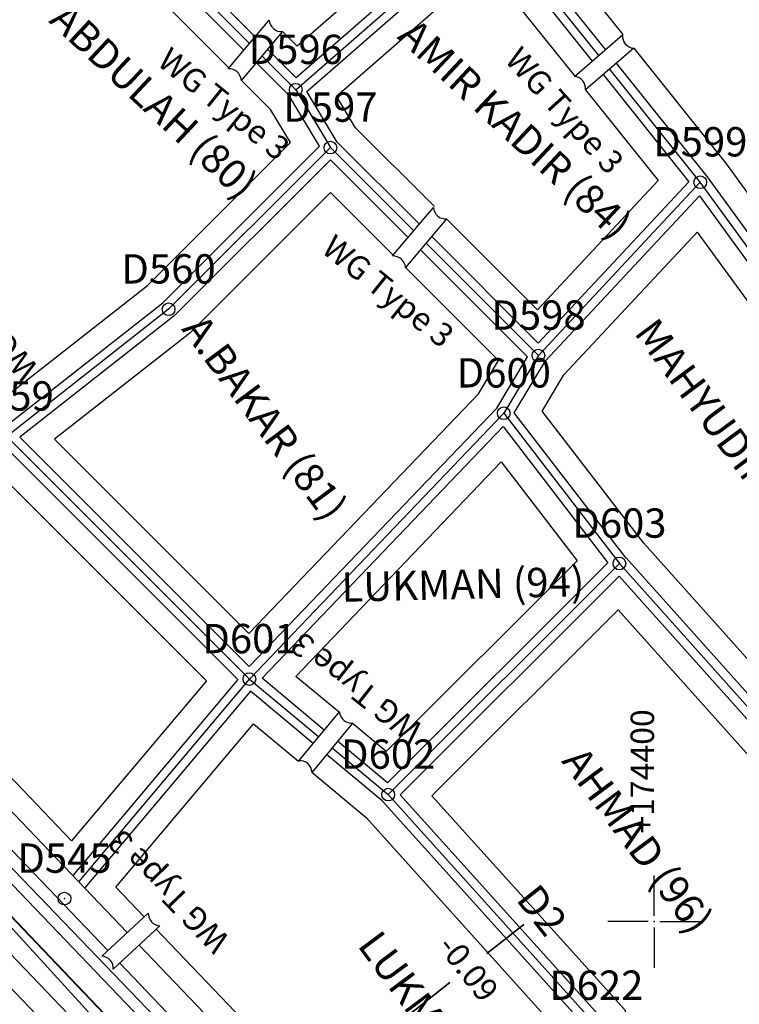
# Model space of a CAD drawing. Units: inches. Extents: x -66 to 415, y -35 to 166.
# Drawn here: x 403 to 403, y 147 to 147 of the extents above; entities that cross this region are included whole.
import ezdxf
from ezdxf.enums import TextEntityAlignment as Align

# ---------------------------------------------------------------- set-up
doc = ezdxf.new("R2010")
doc.units = ezdxf.units.IN
doc.header["$MEASUREMENT"] = 0
doc.linetypes.add('DASHDOT', pattern=[1, 0.5, -0.25, 0, -0.25])
for name, color, linetype in [('BULAT1', 7, 'Continuous'), ('cross1', 7, 'Continuous'), ('Double', 144, 'Continuous'), ('Grid', 7, 'Continuous'), ('grsplg', 7, 'DASHDOT'), ('GRSPTK', 7, 'Continuous'), ('Nama 1', 7, 'Continuous'), ('PATOK', 7, 'Continuous'), ('PATOK1', 7, 'Continuous'), ('tambak', 7, 'Continuous'), ('Tanggul', 7, 'Continuous')]:
    doc.layers.add(name, color=color, linetype=linetype)
doc.layers.add('Sal_existing', color=1, linetype='Continuous', lineweight=15)
doc.styles.add('L100', font='simplex.shx', dxfattribs={"height": 0.254})
doc.styles.add('L80', font='simplex.shx', dxfattribs={"height": 0.203})

msp = doc.modelspace()

# ---------------------------------------------------------------- linework, layer by layer
at = {"layer": 'BULAT1', "color": 1, "ltscale": 10}
for centre in [(403.1380130201883, 147.3215433376582), (403.1452130201884, 147.3095433376583), (403.2220130201883, 147.3023433376583), (403.1116130201883, 147.2759433376583), (403.1884130201884, 147.2663433376583), (403.1812130201884, 147.2543433376583), (403.2052130201884, 147.2231433376583), (403.1284130201883, 147.1991433376583), (403.1572130201884, 147.1751433376583), (403.0900130201883, 147.1535433376582)]:
    msp.add_circle(centre, 0.00132, dxfattribs=at)
for p in [(403.1380130201883, 147.3215433376582), (403.1452130201884, 147.3095433376583), (403.2220130201883, 147.3023433376583), (403.1116130201883, 147.2759433376583), (403.1884130201884, 147.2663433376583), (403.1812130201884, 147.2543433376583), (403.2052130201884, 147.2231433376583), (403.1284130201883, 147.1991433376583), (403.1572130201884, 147.1751433376583), (403.0900130201883, 147.1535433376582)]:
    msp.add_point(p, dxfattribs=at)
at = {"layer": 'Double', "color": 6}
for p, q in [((403.1240141775231, 147.3259256770793), (403.1325327384251, 147.3360111160397)), ((403.1352459081287, 147.3336442592296), (403.126728372722, 147.3235600343909)), ((403.1958924493056, 147.3243174975217), (403.2058854784273, 147.3329442772125)), ((403.2081944628577, 147.3301816893133), (403.198202636733, 147.3215559481456)), ((403.1581201523044, 147.287019702298), (403.1666387132062, 147.2971051412584)), ((403.16935188291, 147.2947382844483), (403.1608343475033, 147.2846540596097)), ((403.1386633267539, 147.1821530982276), (403.1470778001243, 147.1923234786481)), ((403.1498159284796, 147.1899855791598), (403.1414004420224, 147.1798139742447)), ((403.0977335046285, 147.1415507092534), (403.1074097025863, 147.1505290828856)), ((403.1098173983065, 147.1478521215064), (403.1001400353526, 147.1388726668948))]:
    msp.add_line(p, q, dxfattribs=at)
for points in [[(403.3040728654379, 147.4202755172353), (403.2810065224216, 147.44320303038), (403.2243738372323, 147.3865703451906), (403.1922311757943, 147.3501357981424), (403.2059439858913, 147.3329947855215)], [(403.1241436197826, 147.3260789285524), (403.0736565293067, 147.3765660190282), (403.0576853354218, 147.3574005863662), (403.0730772538152, 147.3376109770031), (403.0695993442935, 147.3202214293945), (403.0420882628227, 147.2990590590324), (403.0589077237045, 147.2803707691638), (403.0680650948713, 147.2702976608804)], [(403.1568675373768, 147.3663757570205), (403.166931937364, 147.3556172604825), (403.1383137877702, 147.330576379588), (403.1352459081287, 147.3336442592296)], [(403.1667972859592, 147.297292881399), (403.1504544471738, 147.3136357201844), (403.1465105799775, 147.3202088321783), (403.1769563655869, 147.3468488945865), (403.1790994050127, 147.3454202016361), (403.1959451629835, 147.3243630041726)], [(403.2081944628577, 147.3301816893133), (403.2272614856118, 147.3063479108706), (403.2425294377655, 147.2853544766594), (403.269550970044, 147.3065017627904)], [(403.0704903153879, 147.267629918312), (403.0787650207961, 147.2585277423628), (403.1072251288598, 147.2808892558413), (403.1369023063082, 147.3105664332899), (403.1327715932028, 147.3174509551321), (403.1266982167333, 147.3235243316017)], [(403.19819563995, 147.3215499079645), (403.2132950864107, 147.3026755998886), (403.1882493186461, 147.2758408487122), (403.1693518829098, 147.2947382844483)], [(403.1582495945638, 147.2871729537711), (403.1452130201884, 147.3002095281466), (403.1160009115169, 147.2709974194752), (403.0879403398819, 147.2489498274764), (403.1283081590138, 147.2085820083445), (403.1759333487541, 147.2583719794367), (403.1801023063082, 147.2653202420267), (403.1608041915144, 147.2846183568205)], [(403.2546984637587, 147.2492558571599), (403.2780108293282, 147.2210356251547), (403.246144353189, 147.1872946504192), (403.2102949680815, 147.2273616102453), (403.1891859074973, 147.2548033890047), (403.193713737045, 147.2623497715841), (403.2213801353274, 147.2919923411723), (403.2398966026112, 147.266532198657), (403.2402185581941, 147.266784163896), (403.2524044388784, 147.2520328346465)], [(403.0602388681281, 147.2592832995513), (403.068358772673, 147.2503514045519), (403.0680857004946, 147.2501368478403), (403.1194621187259, 147.1987604296091), (403.0914869914875, 147.1655399660135), (403.0274593682109, 147.2325485366139)], [(403.1470999723604, 147.1921621521584), (403.1380679541625, 147.19968883399), (403.1806687732009, 147.2442260538938), (403.1964484052493, 147.2237125322309), (403.1568080011693, 147.184072128151), (403.1497157980078, 147.1899822974522)], [(403.0768966235744, 147.0849661928951), (403.0921465636362, 147.0714106906179), (403.1164147963478, 147.0956789233295), (403.0021626158735, 147.215250366244)], [(403.248881080193, 147.1636153060234), (403.2409972187045, 147.1732511367314), (403.204946551237, 147.2135430591953), (403.1663076625207, 147.1749041704791), (403.206339780421, 147.1304240394788), (403.2110532494642, 147.1139268978272), (403.2351190761759, 147.0915800587378), (403.2372151058197, 147.0999641773133), (403.2401855323889, 147.0977466657149), (403.2610130201883, 147.1223609694779), (403.2610130201883, 147.1487873793623), (403.2511607956094, 147.160828987181)], [(403.1065724296011, 147.1497521920319), (403.100659798168, 147.1559400990717), (403.1292319955916, 147.1898695835122), (403.1385933186112, 147.1820684809958)], [(403.1413589325565, 147.179763802708), (403.1526240414206, 147.1703762119879), (403.1944862599557, 147.1238626358378), (403.1993727909124, 147.1067597774894), (403.2295896031331, 147.0787013089987), (403.2030217437438, 147.0488124671858), (403.109059727691, 147.1471490922893)]]:
    msp.add_lwpolyline(points, dxfattribs=at)
at = {"layer": 'Double', "color": 144}
for points in [[(403.1295830597616, 147.3325188824974), (403.0756094107219, 147.386492531537), (403.10693917488, 147.426773656883)], [(403.2209214918398, 147.3899126172154), (403.1859634262627, 147.3502867359722), (403.2023080502885, 147.3298559559399)], [(403.1272518711992, 147.3297589022352), (403.0733339772206, 147.3836767962138), (403.0515236516156, 147.3575044054877), (403.0679396293593, 147.3363981483886), (403.0652456540352, 147.3229282717682), (403.035051722725, 147.2997021707603), (403.0553479393291, 147.277150818978), (403.0643372958676, 147.2672625267857)], [(403.1603301045301, 147.3697005941552), (403.1738272703271, 147.3552725893376), (403.1380950477106, 147.3240068945482), (403.1321376567122, 147.3299642855467)], [(403.1636890345427, 147.2936129077162), (403.1466425002752, 147.3106594419836), (403.1403305364945, 147.3211793816183), (403.176561205297, 147.3528812168206), (403.1823820342313, 147.3490006641977), (403.1995810985863, 147.3275018337539)], [(403.0667625163843, 147.2645947842171), (403.0782181112633, 147.2519936298505), (403.1104163225533, 147.2772922244354), (403.1429464618574, 147.3098223637396), (403.1365835401014, 147.3204272333329), (403.1298064681498, 147.3272043052846)], [(403.2045585272549, 147.3270428597319), (403.2234444198493, 147.3034354939889), (403.241572043164, 147.2785100119314), (403.2725393683078, 147.3027453098699)], [(403.2018315755528, 147.3246887375459), (403.2196354018853, 147.3024339546301), (403.1883683743132, 147.2689335679457), (403.1662436314933, 147.2910583107655)], [(403.1613578459803, 147.290852927454), (403.1452130201884, 147.306997753246), (403.1128097178233, 147.2745944508812), (403.0807204710138, 147.249381471245), (403.1283844216862, 147.2017175205727), (403.1797731097971, 147.2554420581433), (403.1861464618573, 147.266064311577), (403.163912442931, 147.2882983305033)], [(403.2066397433687, 147.2242408170279), (403.1833874439999, 147.2544688062072), (403.1898586702401, 147.2652541832745), (403.2218404152262, 147.2995203386167), (403.2408539972128, 147.2733766633852), (403.2409418032809, 147.2734453811777), (403.2560040280051, 147.2552121617747)], [(403.0639666671317, 147.2623184336461), (403.0753800435933, 147.2497637195384), (403.0753055693627, 147.2497052040716), (403.125971865244, 147.1990389081903), (403.0917125017086, 147.1583559139921)], [(403.2582980528854, 147.2524351842879), (403.284412422681, 147.2208230524301), (403.2460488382794, 147.1802027865931), (403.2065990059774, 147.2242937756365)], [(403.1439480170541, 147.1885405818396), (403.1310461839995, 147.1992921093852), (403.1810645891918, 147.2515840784498), (403.2028226706594, 147.2232985725418), (403.1571025604559, 147.1775784623381), (403.1467136309993, 147.1862359035518)], [(403.2525741380601, 147.1666816595119), (403.2446450743291, 147.1763727374056), (403.2051403468379, 147.2205250798958), (403.1596933771881, 147.1750781102457), (403.2020294093427, 147.1280380745185), (403.2068058099908, 147.1113206722499), (403.2378055809122, 147.08253517068), (403.240122679906, 147.0918035666551), (403.240932796243, 147.0911987907647), (403.2658130201884, 147.1206026917909), (403.2658130201884, 147.1505008035775), (403.2548538534767, 147.1638953406696)], [(403.1416531462928, 147.1857668243351), (403.1286363771164, 147.1966141319821), (403.0942141762579, 147.1557377684625)], [(403.2028519257915, 147.0413964652424), (403.2362975428096, 147.0790227843875), (403.2036202303858, 147.1093660030668), (403.198796631034, 147.1262486007981), (403.1559614805244, 147.1738432124754), (403.1444187602382, 147.1834621460473)]]:
    msp.add_lwpolyline(points, dxfattribs=at)
at = {"layer": 'Double', "color": 6}
for centre, radius, start, end in [((403.1350106599123, 147.3361130955958), 0.002480019098037089, 182.3566939744841, 275.443113596596), ((403.2083487912719, 147.3326569019238), 0.002480019098037089, 173.34583218956, 266.4322518122368), ((403.1241233463181, 147.3233110577776), 0.002616897384142378, 5.459487608469982, 92.39089499766942), ((403.1955907646866, 147.3217180479051), 0.002616897384142378, 356.4486258238771, 83.3800332123703), ((403.1691166346935, 147.2972071208146), 0.002480019098037089, 182.3566939744841, 275.443113596596), ((403.1582293210994, 147.2844050829963), 0.002616897384142378, 5.459487608469982, 92.39089499766942), ((403.1496801579551, 147.1925989521304), 0.002616897384142378, 186.0425617948376, 272.9739691839869), ((403.1389236866275, 147.1796867836769), 0.002480019098037089, 2.939768160485147, 96.02618778332325), ((403.1100257067411, 147.1504607149042), 0.002616897384142378, 178.5029437688208, 265.4343511576474), ((403.0976680041765, 147.1390715552812), 0.002480019098037089, 355.4001501346561, 88.48656975692391)]:
    msp.add_arc(centre, radius, start, end, dxfattribs=at)
at = {"layer": 'Grid', "color": 3, "linetype": 'DASHDOT', "lineweight": 30, "ltscale": 10}
for points in [[(403.2124130157805, 147.1499433376583), (403.2124129849255, 147.1583433376583)], [(403.2112130201883, 147.1487433408425), (403.2028130201883, 147.1487433631329)], [(403.2136130201883, 147.1487433376583), (403.2220130201883, 147.1487433376583)], [(403.2124130214119, 147.1475433376582), (403.2124130299766, 147.1391433376583)]]:
    msp.add_lwpolyline(points, dxfattribs=at)
msp.add_point((403.2124130201884, 147.1487433376583), dxfattribs=at)
at = {"layer": 'grsplg', "color": 2, "lineweight": -3, "ltscale": 10}
for points in [[(402.4284538405578, 147.4600947944981), (402.4426322086825, 147.4422928186106), (402.4900130201883, 147.4463433376583), (402.4804130201883, 147.4799433376584), (402.5476130201884, 147.5087433376583), (402.5836130201883, 147.5399433376583), (402.5884130201883, 147.5399433376583), (402.6470133401883, 147.5861152576582), (402.7151601401883, 147.5242792576582), (402.6470133401883, 147.5861152576582), (402.7151601401883, 147.5242792576582), (402.7778803001883, 147.4407261376582), (402.8977843001883, 147.3550434976584), (403.0020647801883, 147.2368331776582), (403.1293444601883, 147.1040656576585), (403.2033731801882, 146.9882867776583), (403.2405611801884, 146.9367364576583), (403.0844167001883, 146.8042137376583)], [(403.0844167001883, 146.8042137376583), (403.2405611801884, 146.9367364576583), (403.2033731801882, 146.9882867776583), (403.1293444601883, 147.1040656576585), (403.0020647801883, 147.2368331776582), (402.8977843001883, 147.3550434976584), (402.7778803001883, 147.4407261376582), (402.7151601401883, 147.5242792576582), (402.6470133401883, 147.5861152576582), (402.7151601401883, 147.5242792576582), (402.6470133401883, 147.5861152576582)]]:
    msp.add_lwpolyline(points, dxfattribs=at)
at = {"layer": 'GRSPTK', "color": 1, "lineweight": -3, "ltscale": 10}
for points, elevation in [([(403.1776888038503, 147.1420992031137), (403.1853469402243, 147.1481240253745)], -0.0002064), ([(403.1584491508908, 147.1269629501427), (403.1700306674762, 147.1360743808526)], -0.0009768)]:
    msp.add_lwpolyline(points, close=True, dxfattribs=dict(at, elevation=elevation))
at = {"layer": 'Sal_existing', "color": 1, "lineweight": 30, "ltscale": 10}
for p, q in [((403.0990065907607, 147.1427319834492), (403.0198935293706, 147.2255283280311)), ((403.1331169411608, 147.1070335503978), (403.1014938888508, 147.1401288837066))]:
    msp.add_line(p, q, dxfattribs=at)
at = {"layer": 'Sal_existing', "color": 1, "lineweight": 40}
msp.add_line((403.1261606169037, 147.1004176563362), (403.0088599173403, 147.2231795488747), dxfattribs=at)
at = {"layer": 'Sal_existing', "color": 1, "lineweight": -3, "ltscale": 10}
msp.add_lwpolyline([(403.2049611642336, 146.9893659934253), (403.2148130201882, 146.9999433376584), (403.197830203873, 147.0322966904081), (403.1312307006746, 147.1055496040281), (403.0036546411942, 147.238295347957), (402.8942467766959, 147.3511237620115), (402.8233421761962, 147.3902294024952), (402.779221919211, 147.4420996216946), (402.7154876472383, 147.520091182166)], dxfattribs=at)
at = {"layer": 'tambak', "lineweight": -3, "ltscale": 10}
for points in [[(403.0540130201883, 147.2759433376583), (403.0324130201883, 147.2999433376583), (403.0636130201883, 147.3239433376583), (403.0660130201883, 147.3359433376583), (403.0492130201883, 147.3575433376583), (403.0732130201883, 147.3863433376583), (403.1284174654803, 147.3311388923663)], [(403.1380130201883, 147.3215433376583), (403.1764130201883, 147.3551433376583), (403.1616285672125, 147.3709474080807)], [(403.2009445744374, 147.3286788948469), (403.1836130201883, 147.3503433376583), (403.1764130201883, 147.3551433376583)], [(403.1309720624309, 147.3285842954157), (403.1380130201883, 147.3215433376583), (403.1452130201883, 147.3095433376583), (403.1116130201883, 147.2759433376583), (403.0780130201883, 147.2495433376583), (403.065364591758, 147.2634566089316)], [(403.1884130201882, 147.2663433376583), (403.2220130201883, 147.3023433376584), (403.2031950514038, 147.3258657986389)], [(403.1452130201883, 147.3095433376583), (403.1625234402616, 147.292232917585)], [(403.2412130201883, 147.2759433376583), (403.2220130201883, 147.3023433376584)], [(403.1650780372122, 147.2896783206344), (403.1884130201882, 147.2663433376583), (403.1812130201882, 147.2543433376583), (403.1284130201883, 147.1991433376584), (403.1428005816734, 147.1871537030873)], [(403.1812130201882, 147.2543433376583), (403.2052130201882, 147.2231433376584)], [(403.0929633389832, 147.1570468412273), (403.1284130201883, 147.1991433376584), (403.0780130201883, 147.2495433376583)], [(403.0924130201884, 147.0623433376583), (403.1260130201882, 147.0959433376584), (403.009378148046, 147.2237931013527)], [(403.2040939648381, 147.0400844003892), (403.2388130201883, 147.0791433376583), (403.2052130201882, 147.1103433376584), (403.2004130201883, 147.1271433376584), (403.1572130201882, 147.1751433376583), (403.2052130201882, 147.2231433376584), (403.2460130201883, 147.1775433376583), (403.2539590347604, 147.1678315420701)], [(403.1455661956187, 147.1848490247996), (403.1572130201882, 147.1751433376583)]]:
    msp.add_lwpolyline(points, dxfattribs=at)
at = {"layer": 'Tanggul', "color": 4}
for points in [[(403.0239403734014, 147.2292833233197), (403.1030534347916, 147.1464869787376)], [(403.0052776398115, 147.2189383581652), (403.1221696253307, 147.0966042082556)], [(403.1055407328817, 147.1438838789951), (403.1371079327338, 147.1108469984785)]]:
    msp.add_lwpolyline(points, dxfattribs=at)

# ---------------------------------------------------------------- texts
at = {"layer": 'cross1', "color": 3, "lineweight": -3, "ltscale": 10, "style": 'L80'}
for rotation in [308.1928984606046, 308.1928984594338]:
    msp.add_text('-0.09', height=0.004872000000000001, rotation=rotation, dxfattribs=at).set_placement((403.1738597356633, 147.139086791983, -0.0002064), align=Align.MIDDLE_CENTER)
at = {"layer": 'Grid', "color": 3, "linetype": 'DASHDOT', "lineweight": 30, "ltscale": 10, "style": 'L80'}
msp.add_text('+174400', height=0.004872000000000001, rotation=90, dxfattribs=at).set_placement((403.2124129055844, 147.179943337658), align=Align.CENTER)
at = {"layer": 'Nama 1', "ltscale": 10, "style": 'L100'}
for s, rotation, p in [('SARUNG ABDULAH (80)', 316.9125120878836, (403.0958619133884, 147.3311849737022)), ('AMIR KADIR (84)', 316.9125120878836, (403.1836116290474, 147.3134175197188)), ('A.BAKAR (81)', 306.6640670675853, (403.1316427125208, 147.2534514059192)), ('MAHYUDIN ARSAD (84)', 306.6640670675853, (403.2365577517372, 147.2379198611642)), ('LUKMAN (94)', 1.369902361248182, (403.1727249567733, 147.2188226763877)), ('AHMAD (96)', 306.6640670675853, (403.2090375416632, 147.165669041906)), ('LUKMAN (95)', 306.6640670675853, (403.1681635148351, 147.1253910149729))]:
    msp.add_text(s, height=0.006096000000000001, rotation=rotation, dxfattribs=at).set_placement(p, align=Align.MIDDLE_CENTER)
at = {"layer": 'PATOK', "color": 3, "lineweight": -3, "ltscale": 10, "style": 'L100'}
for rotation in [308.1928984606046, 308.1928984594338]:
    msp.add_text('D2', height=0.006096000000000001, rotation=rotation, dxfattribs=at).set_placement((403.1891760084114, 147.1511364365049, -0.0002064), align=Align.MIDDLE_CENTER)
at = {"layer": 'PATOK1', "color": 3, "ltscale": 10, "style": 'L100'}
for s, p in [('D596', (403.1380130201883, 147.3299433376583)), ('D597', (403.1452130201884, 147.3179433376582)), ('D599', (403.2220130201883, 147.3107433376582)), ('D560', (403.1116130201883, 147.2843433376582)), ('D598', (403.1884130201884, 147.2747433376583)), ('D600', (403.1812130201884, 147.2627433376583)), ('D559', (403.0780130201883, 147.2579433376583)), ('D603', (403.2052130201884, 147.2315433376583)), ('D601', (403.1284130201883, 147.2075433376582)), ('D602', (403.1572130201884, 147.1835433376583)), ('D545', (403.0900130201883, 147.1619433376583)), ('D622', (403.2004130201883, 147.1355433376583))]:
    msp.add_text(s, height=0.006096000000000001, dxfattribs=at).set_placement(p, align=Align.MIDDLE_CENTER)
at = {"layer": 'tambak', "color": 3, "ltscale": 10, "style": 'L100'}
for rotation, p in [(321.1489651709777, (403.1231162659386, 147.3186232411695)), (312.1381033859822, (403.1938618992049, 147.3172458158461)), (321.1489651709777, (403.1572222407199, 147.2797172663883)), (130.486837481514, (403.0725282307625, 147.2744809204637)), (141.7320393570519, (403.1506394811433, 147.197296774441)), (134.1924213306091, (403.1115931452765, 147.1549920471454))]:
    msp.add_text('WG Type 3', height=0.004876800000000001, rotation=rotation, dxfattribs=at).set_placement(p, align=Align.MIDDLE_CENTER)

doc.saveas('drawing.dxf')
